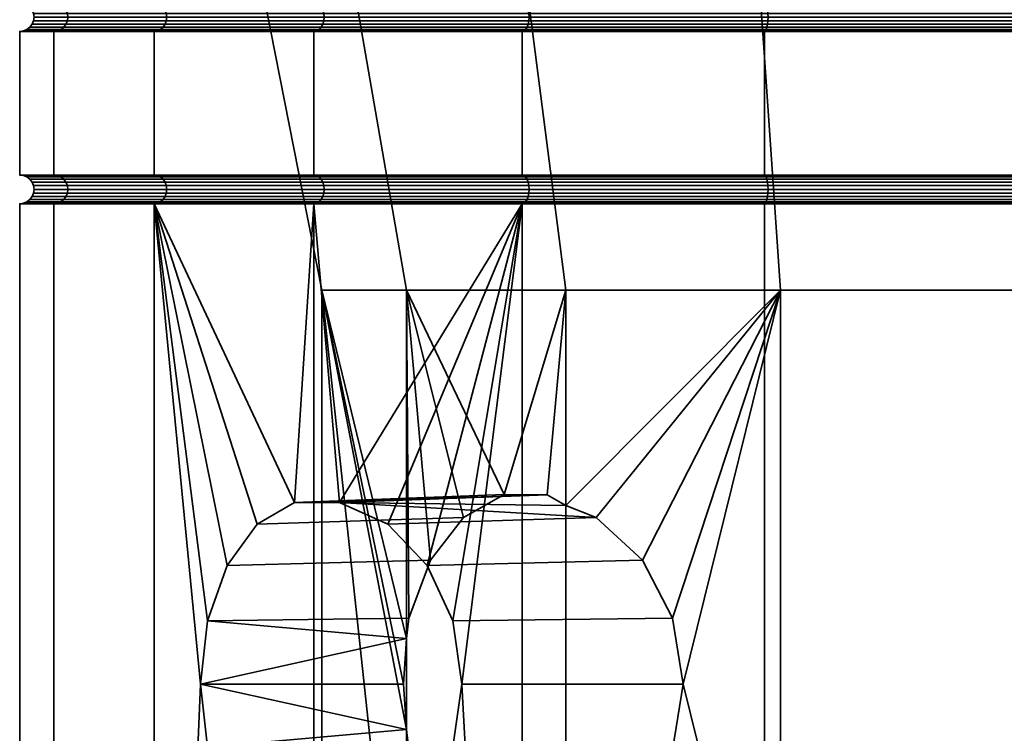
# Model space of a CAD drawing. Units: millimetres. Extents: x -111 to 111, y 0 to 3500.
# Drawn here: x 75 to 92, y 3480 to 3492 of the extents above; entities that cross this region are included whole.
import ezdxf

# ---------------------------------------------------------------- set-up
doc = ezdxf.new("R2010")
doc.units = ezdxf.units.MM
doc.layers.add('t180-4', color=4, linetype='Continuous', lineweight=35)

msp = doc.modelspace()

# ---------------------------------------------------------------- meshes
at = {"layer": 't180-4'}
mesh = msp.add_polyface(dxfattribs=at)
corners = [(77.345, 3494.75, -44.655), (77.345, 3492.25, -44.655), (80.126, 3492.25, -41.031), (80.126, 3494.75, -41.031), (80.126, 3494.75, -65.779), (80.126, 3492.25, -65.779), (77.345, 3492.25, -62.155), (77.345, 3494.75, -62.155), (77.401, 3494.759, -62.123), (80.171, 3494.759, -65.734), (80.171, 3494.759, -41.076), (77.401, 3494.759, -44.687), (80.126, 3491.75, -65.779), (77.345, 3491.75, -62.155), (77.401, 3491.759, -62.123), (80.171, 3491.759, -65.734), (80.171, 3492.241, -65.734), (77.401, 3492.241, -62.123), (77.345, 3491.75, -44.655), (80.126, 3491.75, -41.031), (80.171, 3491.759, -41.076), (77.401, 3491.759, -44.687), (77.401, 3492.241, -44.687), (80.171, 3492.241, -41.076), (77.748, 3500, -56.006), (80.26, 3487.243, -55.563), (81.737, 3487.243, -59.619), (79.527, 3500, -60.895), (77.748, 3500, -50.804), (80.26, 3487.243, -51.247), (79.527, 3500, -45.915), (81.737, 3487.243, -47.191), (77.453, 3491.783, -62.092), (80.214, 3491.783, -65.691), (77.498, 3491.823, -62.067), (80.251, 3491.823, -65.654), (77.532, 3491.875, -62.047), (80.279, 3491.875, -65.626), (77.554, 3491.935, -62.034), (80.296, 3491.935, -65.609), (77.561, 3492, -62.03), (80.302, 3492, -65.602), (77.554, 3492.065, -62.034), (80.296, 3492.065, -65.609), (77.532, 3492.125, -62.047), (80.279, 3492.125, -65.626), (77.498, 3492.177, -62.067), (80.251, 3492.177, -65.654), (77.453, 3492.217, -62.092), (80.214, 3492.217, -65.691), (75.767, 3491.823, -57.888), (75.805, 3491.875, -57.878), (75.83, 3491.935, -57.872), (75.838, 3492, -57.87), (75.83, 3492.065, -57.872), (75.805, 3492.125, -57.878), (75.767, 3492.177, -57.888), (75.767, 3491.823, -48.921), (77.498, 3491.823, -44.743), (77.532, 3491.875, -44.763), (75.805, 3491.875, -48.932), (77.554, 3491.935, -44.776), (75.83, 3491.935, -48.938), (77.561, 3492, -44.78), (75.838, 3492, -48.94), (77.554, 3492.065, -44.776), (75.83, 3492.065, -48.938), (77.532, 3492.125, -44.763), (75.805, 3492.125, -48.932), (77.498, 3492.177, -44.743), (75.767, 3492.177, -48.921), (80.214, 3491.783, -41.119), (77.453, 3491.783, -44.717), (80.251, 3491.823, -41.156), (80.279, 3491.875, -41.184), (80.296, 3491.935, -41.201), (80.302, 3492, -41.207), (80.296, 3492.065, -41.201), (80.279, 3492.125, -41.184), (80.251, 3492.177, -41.156), (80.214, 3492.217, -41.119), (77.453, 3492.217, -44.717), (77.453, 3494.783, -62.092), (80.214, 3494.783, -65.691)]
mesh.append_faces([[corners[k] for k in face] for face in [(0, 1, 2, 3), (4, 5, 6, 7), (4, 7, 8, 9), (0, 3, 10, 11), (12, 13, 14, 15), (16, 17, 6, 5), (18, 19, 20, 21), (22, 23, 2, 1), (24, 25, 26, 27), (28, 29, 25, 24), (30, 31, 29, 28), (15, 14, 32, 33), (33, 32, 34, 35), (35, 34, 36, 37), (37, 36, 38, 39), (39, 38, 40, 41), (41, 40, 42, 43), (43, 42, 44, 45), (45, 44, 46, 47), (47, 46, 48, 49), (49, 48, 17, 16), (34, 50, 51, 36), (36, 51, 52, 38), (38, 52, 53, 40), (40, 53, 54, 42), (42, 54, 55, 44), (44, 55, 56, 46), (57, 58, 59, 60), (60, 59, 61, 62), (62, 61, 63, 64), (64, 63, 65, 66), (66, 65, 67, 68), (68, 67, 69, 70), (21, 20, 71, 72), (72, 71, 73, 58), (58, 73, 74, 59), (59, 74, 75, 61), (61, 75, 76, 63), (63, 76, 77, 65), (65, 77, 78, 67), (67, 78, 79, 69), (69, 79, 80, 81), (81, 80, 23, 22), (9, 8, 82, 83)]])
mesh = msp.add_polyface(dxfattribs=at)
corners = [(80.126, 3494.75, -41.031), (80.126, 3492.25, -41.031), (83.75, 3492.25, -38.249), (83.75, 3494.75, -38.249), (87.971, 3494.75, -70.309), (87.971, 3492.25, -70.309), (83.75, 3492.25, -68.56), (83.75, 3494.75, -68.56), (80.126, 3492.25, -65.779), (80.126, 3494.75, -65.779), (87.971, 3492.25, -36.501), (87.971, 3494.75, -36.501), (83.782, 3494.759, -68.504), (87.987, 3494.759, -70.246), (87.971, 3491.75, -70.309), (83.75, 3491.75, -68.56), (83.782, 3491.759, -68.504), (87.987, 3491.759, -70.246), (87.987, 3492.241, -70.246), (83.782, 3492.241, -68.504), (80.126, 3491.75, -65.779), (80.171, 3491.759, -65.734), (80.171, 3492.241, -65.734), (80.126, 3491.75, -41.031), (83.75, 3491.75, -38.249), (83.782, 3491.759, -38.305), (80.171, 3491.759, -41.076), (80.171, 3492.241, -41.076), (83.782, 3492.241, -38.305), (87.971, 3491.75, -36.501), (87.987, 3491.759, -36.564), (87.987, 3492.241, -36.564), (82.871, 3500, -64.88), (84.511, 3487.243, -62.926), (88.249, 3487.243, -65.084), (87.377, 3500, -67.481), (79.527, 3500, -60.895), (81.737, 3487.243, -59.619), (82.871, 3500, -41.93), (84.511, 3487.243, -43.884), (81.737, 3487.243, -47.191), (79.527, 3500, -45.915), (87.377, 3500, -39.328), (88.249, 3487.243, -41.726), (83.813, 3491.783, -68.452), (88.003, 3491.783, -70.188), (83.838, 3491.823, -68.407), (88.016, 3491.823, -70.138), (88.016, 3492.177, -70.138), (83.838, 3492.177, -68.407), (83.813, 3492.217, -68.452), (88.003, 3492.217, -70.188), (80.214, 3491.783, -65.691), (80.251, 3491.823, -65.654), (80.279, 3491.875, -65.626), (83.858, 3491.875, -68.373), (80.296, 3491.935, -65.609), (83.871, 3491.935, -68.351), (80.302, 3492, -65.602), (83.875, 3492, -68.344), (80.296, 3492.065, -65.609), (83.871, 3492.065, -68.351), (80.279, 3492.125, -65.626), (83.858, 3492.125, -68.373), (80.251, 3492.177, -65.654), (80.214, 3492.217, -65.691), (83.813, 3491.783, -38.358), (80.214, 3491.783, -41.119), (83.838, 3491.823, -38.403), (80.251, 3491.823, -41.156), (83.858, 3491.875, -38.437), (80.279, 3491.875, -41.184), (83.871, 3491.935, -38.459), (80.296, 3491.935, -41.201), (83.875, 3492, -38.466), (80.302, 3492, -41.207), (83.871, 3492.065, -38.459), (80.296, 3492.065, -41.201), (83.858, 3492.125, -38.437), (80.279, 3492.125, -41.184), (83.838, 3492.177, -38.403), (80.251, 3492.177, -41.156), (83.813, 3492.217, -38.358), (80.214, 3492.217, -41.119), (88.003, 3491.783, -36.622), (88.016, 3491.823, -36.672), (88.003, 3492.217, -36.622)]
mesh.append_faces([[corners[k] for k in face] for face in [(0, 1, 2, 3), (4, 5, 6, 7), (7, 6, 8, 9), (3, 2, 10, 11), (4, 7, 12, 13), (14, 15, 16, 17), (18, 19, 6, 5), (15, 20, 21, 16), (19, 22, 8, 6), (23, 24, 25, 26), (27, 28, 2, 1), (24, 29, 30, 25), (28, 31, 10, 2), (32, 33, 34, 35), (36, 37, 33, 32), (38, 39, 40, 41), (42, 43, 39, 38), (17, 16, 44, 45), (45, 44, 46, 47), (48, 49, 50, 51), (51, 50, 19, 18), (16, 21, 52, 44), (44, 52, 53, 46), (46, 53, 54, 55), (55, 54, 56, 57), (57, 56, 58, 59), (59, 58, 60, 61), (61, 60, 62, 63), (63, 62, 64, 49), (49, 64, 65, 50), (50, 65, 22, 19), (26, 25, 66, 67), (67, 66, 68, 69), (69, 68, 70, 71), (71, 70, 72, 73), (73, 72, 74, 75), (75, 74, 76, 77), (77, 76, 78, 79), (79, 78, 80, 81), (81, 80, 82, 83), (83, 82, 28, 27), (25, 30, 84, 66), (66, 84, 85, 68), (82, 86, 31, 28)]])
mesh = msp.add_polyface(dxfattribs=at)
corners = [(92.5, 3494.75, -70.905), (92.5, 3492.25, -70.905), (87.971, 3492.25, -70.309), (87.971, 3494.75, -70.309), (87.971, 3494.75, -36.501), (87.971, 3492.25, -36.501), (92.5, 3492.25, -35.905), (92.5, 3494.75, -35.905), (87.987, 3494.759, -70.246), (92.5, 3494.759, -70.84), (92.5, 3494.759, -35.97), (87.987, 3494.759, -36.564), (92.5, 3491.75, -70.905), (87.971, 3491.75, -70.309), (87.987, 3491.759, -70.246), (92.5, 3491.759, -70.84), (92.5, 3492.241, -70.84), (87.987, 3492.241, -70.246), (87.971, 3491.75, -36.501), (92.5, 3491.75, -35.905), (92.5, 3491.759, -35.97), (87.987, 3491.759, -36.564), (87.987, 3492.241, -36.564), (92.5, 3492.241, -35.97), (87.377, 3500, -67.481), (88.249, 3487.243, -65.084), (92.5, 3487.243, -65.833), (92.5, 3500, -68.385), (92.5, 3500, -38.425), (92.5, 3487.243, -40.976), (88.249, 3487.243, -41.726), (87.377, 3500, -39.328), (88.003, 3491.783, -70.188), (92.5, 3491.783, -70.78), (88.016, 3491.823, -70.138), (92.5, 3491.823, -70.728), (88.027, 3491.875, -70.099), (92.5, 3491.875, -70.688), (88.033, 3491.935, -70.075), (92.5, 3491.935, -70.663), (88.035, 3492, -70.067), (92.5, 3492, -70.655), (88.033, 3492.065, -70.075), (92.5, 3492.065, -70.663), (88.027, 3492.125, -70.099), (92.5, 3492.125, -70.688), (88.016, 3492.177, -70.138), (92.5, 3492.177, -70.728), (88.003, 3492.217, -70.188), (92.5, 3492.217, -70.78), (83.838, 3491.823, -68.407), (83.858, 3491.875, -68.373), (83.871, 3491.935, -68.351), (83.875, 3492, -68.344), (83.871, 3492.065, -68.351), (83.858, 3492.125, -68.373), (83.838, 3492.177, -68.407), (83.838, 3491.823, -38.403), (88.016, 3491.823, -36.672), (88.027, 3491.875, -36.71), (83.858, 3491.875, -38.437), (88.033, 3491.935, -36.734), (83.871, 3491.935, -38.459), (88.035, 3492, -36.743), (83.875, 3492, -38.466), (88.033, 3492.065, -36.734), (83.871, 3492.065, -38.459), (88.027, 3492.125, -36.71), (83.858, 3492.125, -38.437), (88.016, 3492.177, -36.672), (83.838, 3492.177, -38.403), (88.003, 3492.217, -36.622), (83.813, 3492.217, -38.358), (92.5, 3491.783, -36.03), (88.003, 3491.783, -36.622), (92.5, 3491.823, -36.082), (92.5, 3491.875, -36.121), (92.5, 3491.935, -36.146), (92.5, 3492, -36.155), (92.5, 3492.065, -36.146), (92.5, 3492.125, -36.121), (92.5, 3492.177, -36.082), (92.5, 3492.217, -36.03), (88.003, 3494.783, -70.188), (92.5, 3494.783, -70.78)]
mesh.append_faces([[corners[k] for k in face] for face in [(0, 1, 2, 3), (4, 5, 6, 7), (0, 3, 8, 9), (4, 7, 10, 11), (12, 13, 14, 15), (16, 17, 2, 1), (18, 19, 20, 21), (22, 23, 6, 5), (24, 25, 26, 27), (28, 29, 30, 31), (15, 14, 32, 33), (33, 32, 34, 35), (35, 34, 36, 37), (37, 36, 38, 39), (39, 38, 40, 41), (41, 40, 42, 43), (43, 42, 44, 45), (45, 44, 46, 47), (47, 46, 48, 49), (49, 48, 17, 16), (34, 50, 51, 36), (36, 51, 52, 38), (38, 52, 53, 40), (40, 53, 54, 42), (42, 54, 55, 44), (44, 55, 56, 46), (57, 58, 59, 60), (60, 59, 61, 62), (62, 61, 63, 64), (64, 63, 65, 66), (66, 65, 67, 68), (68, 67, 69, 70), (70, 69, 71, 72), (21, 20, 73, 74), (74, 73, 75, 58), (58, 75, 76, 59), (59, 76, 77, 61), (61, 77, 78, 63), (63, 78, 79, 65), (65, 79, 80, 67), (67, 80, 81, 69), (69, 81, 82, 71), (71, 82, 23, 22), (9, 8, 83, 84)]])
mesh = msp.add_polyface(dxfattribs=at)
corners = [(77.345, 3494.75, -62.155), (77.345, 3492.25, -62.155), (75.596, 3492.25, -57.934), (75.596, 3494.75, -57.934), (75, 3492.25, -53.405), (75, 3494.75, -53.405), (75.596, 3492.25, -48.876), (75.596, 3494.75, -48.876), (77.345, 3492.25, -44.655), (77.345, 3494.75, -44.655), (75.659, 3494.759, -57.917), (77.401, 3494.759, -62.123), (75.065, 3494.759, -53.405), (75.659, 3494.759, -48.892), (77.401, 3494.759, -44.687), (77.345, 3491.75, -62.155), (75.596, 3491.75, -57.934), (75.659, 3491.759, -57.917), (77.401, 3491.759, -62.123), (77.401, 3492.241, -62.123), (75.659, 3492.241, -57.917), (75, 3491.75, -53.405), (75.065, 3491.759, -53.405), (75.065, 3492.241, -53.405), (75.596, 3491.75, -48.876), (75.659, 3491.759, -48.892), (75.659, 3492.241, -48.892), (77.345, 3491.75, -44.655), (77.401, 3491.759, -44.687), (77.401, 3492.241, -44.687), (75.717, 3491.783, -57.902), (77.453, 3491.783, -62.092), (75.767, 3491.823, -57.888), (77.498, 3491.823, -62.067), (77.498, 3492.177, -62.067), (75.767, 3492.177, -57.888), (75.717, 3492.217, -57.902), (77.453, 3492.217, -62.092), (75.125, 3491.783, -53.405), (75.177, 3491.823, -53.405), (75.217, 3491.875, -53.405), (75.805, 3491.875, -57.878), (75.241, 3491.935, -53.405), (75.83, 3491.935, -57.872), (75.25, 3492, -53.405), (75.838, 3492, -57.87), (75.241, 3492.065, -53.405), (75.83, 3492.065, -57.872), (75.217, 3492.125, -53.405), (75.805, 3492.125, -57.878), (75.177, 3492.177, -53.405), (75.125, 3492.217, -53.405), (75.717, 3491.783, -48.908), (75.767, 3491.823, -48.921), (75.805, 3491.875, -48.932), (75.83, 3491.935, -48.938), (75.838, 3492, -48.94), (75.83, 3492.065, -48.938), (75.805, 3492.125, -48.932), (75.767, 3492.177, -48.921), (75.717, 3492.217, -48.908), (77.453, 3491.783, -44.717), (77.498, 3491.823, -44.743), (77.498, 3492.177, -44.743), (77.453, 3492.217, -44.717)]
mesh.append_faces([[corners[k] for k in face] for face in [(0, 1, 2, 3), (3, 2, 4, 5), (5, 4, 6, 7), (7, 6, 8, 9), (0, 3, 10, 11), (3, 5, 12, 10), (5, 7, 13, 12), (7, 9, 14, 13), (15, 16, 17, 18), (19, 20, 2, 1), (16, 21, 22, 17), (20, 23, 4, 2), (21, 24, 25, 22), (23, 26, 6, 4), (24, 27, 28, 25), (26, 29, 8, 6), (18, 17, 30, 31), (31, 30, 32, 33), (34, 35, 36, 37), (37, 36, 20, 19), (17, 22, 38, 30), (30, 38, 39, 32), (32, 39, 40, 41), (41, 40, 42, 43), (43, 42, 44, 45), (45, 44, 46, 47), (47, 46, 48, 49), (49, 48, 50, 35), (35, 50, 51, 36), (36, 51, 23, 20), (22, 25, 52, 38), (38, 52, 53, 39), (39, 53, 54, 40), (40, 54, 55, 42), (42, 55, 56, 44), (44, 56, 57, 46), (46, 57, 58, 48), (48, 58, 59, 50), (50, 59, 60, 51), (51, 60, 26, 23), (25, 28, 61, 52), (52, 61, 62, 53), (59, 63, 64, 60), (60, 64, 29, 26)]])
mesh = msp.add_polyface(dxfattribs=at)
corners = [(77.345, 3491.75, -44.655), (77.345, 3489.25, -44.655), (80.126, 3489.25, -41.031), (80.126, 3491.75, -41.031), (80.126, 3491.75, -65.779), (80.126, 3489.25, -65.779), (77.345, 3489.25, -62.155), (77.345, 3491.75, -62.155), (75.596, 3489.25, -57.934), (75.596, 3491.75, -57.934), (75, 3489.25, -53.405), (75, 3491.75, -53.405), (75.596, 3489.25, -48.876), (75.596, 3491.75, -48.876), (80.171, 3489.241, -65.734), (77.401, 3489.241, -62.123), (75.659, 3489.241, -57.917), (75.065, 3489.241, -53.405), (75.659, 3489.241, -48.892), (77.401, 3489.241, -44.687), (80.171, 3489.241, -41.076), (80.302, 3489, -65.602), (77.561, 3489, -62.03), (77.554, 3489.065, -62.034), (80.296, 3489.065, -65.609), (77.532, 3489.125, -62.047), (80.279, 3489.125, -65.626), (77.498, 3489.177, -62.067), (80.251, 3489.177, -65.654), (77.453, 3489.217, -62.092), (80.214, 3489.217, -65.691), (75.838, 3489, -57.87), (75.83, 3489.065, -57.872), (75.805, 3489.125, -57.878), (75.767, 3489.177, -57.888), (75.717, 3489.217, -57.902), (75.25, 3489, -53.405), (75.241, 3489.065, -53.405), (75.217, 3489.125, -53.405), (75.177, 3489.177, -53.405), (75.125, 3489.217, -53.405), (75.838, 3489, -48.94), (75.83, 3489.065, -48.938), (75.805, 3489.125, -48.932), (75.767, 3489.177, -48.921), (75.717, 3489.217, -48.908), (75.83, 3488.935, -48.938), (77.554, 3488.935, -44.776), (77.561, 3489, -44.78), (77.554, 3489.065, -44.776), (77.532, 3489.125, -44.763), (77.498, 3489.177, -44.743), (77.453, 3489.217, -44.717), (80.296, 3488.935, -41.201), (80.302, 3489, -41.207), (80.296, 3489.065, -41.201), (80.279, 3489.125, -41.184), (80.251, 3489.177, -41.156), (80.214, 3489.217, -41.119)]
mesh.append_faces([[corners[k] for k in face] for face in [(0, 1, 2, 3), (4, 5, 6, 7), (7, 6, 8, 9), (9, 8, 10, 11), (11, 10, 12, 13), (13, 12, 1, 0), (14, 15, 6, 5), (15, 16, 8, 6), (16, 17, 10, 8), (17, 18, 12, 10), (18, 19, 1, 12), (19, 20, 2, 1), (21, 22, 23, 24), (24, 23, 25, 26), (26, 25, 27, 28), (28, 27, 29, 30), (30, 29, 15, 14), (22, 31, 32, 23), (23, 32, 33, 25), (25, 33, 34, 27), (27, 34, 35, 29), (29, 35, 16, 15), (31, 36, 37, 32), (32, 37, 38, 33), (33, 38, 39, 34), (34, 39, 40, 35), (35, 40, 17, 16), (36, 41, 42, 37), (37, 42, 43, 38), (38, 43, 44, 39), (39, 44, 45, 40), (40, 45, 18, 17), (46, 47, 48, 41), (41, 48, 49, 42), (42, 49, 50, 43), (43, 50, 51, 44), (44, 51, 52, 45), (45, 52, 19, 18), (47, 53, 54, 48), (48, 54, 55, 49), (49, 55, 56, 50), (50, 56, 57, 51), (51, 57, 58, 52), (52, 58, 20, 19)]])
mesh = msp.add_polyface(dxfattribs=at)
corners = [(80.126, 3491.75, -41.031), (80.126, 3489.25, -41.031), (83.75, 3489.25, -38.249), (83.75, 3491.75, -38.249), (87.971, 3491.75, -70.309), (87.971, 3489.25, -70.309), (83.75, 3489.25, -68.56), (83.75, 3491.75, -68.56), (80.126, 3489.25, -65.779), (80.126, 3491.75, -65.779), (87.971, 3489.25, -36.501), (87.971, 3491.75, -36.501), (83.75, 3488.75, -38.249), (81.411, 3483.168, -40.044), (82.097, 3482.453, -39.518), (82.545, 3481.486, -39.174), (87.971, 3488.75, -70.309), (83.75, 3488.75, -68.56), (83.782, 3488.759, -68.504), (87.987, 3488.759, -70.246), (87.987, 3489.241, -70.246), (83.782, 3489.241, -68.504), (80.126, 3488.75, -65.779), (80.171, 3488.759, -65.734), (80.171, 3489.241, -65.734), (80.126, 3488.75, -41.031), (83.782, 3488.759, -38.305), (80.171, 3488.759, -41.076), (80.171, 3489.241, -41.076), (83.782, 3489.241, -38.305), (87.971, 3488.75, -36.501), (87.987, 3488.759, -36.564), (87.987, 3489.241, -36.564), (81.737, 3487.243, -47.191), (84.511, 3487.243, -43.884), (83.437, 3483.685, -45.164), (82.73, 3483.289, -46.006), (82.154, 3482.542, -46.693), (84.511, 3483.498, -43.884), (84.187, 3483.682, -44.27), (88.249, 3487.243, -41.726), (83.813, 3488.783, -68.452), (88.003, 3488.783, -70.188), (88.003, 3489.217, -70.188), (83.813, 3489.217, -68.452), (80.214, 3488.783, -65.691), (80.251, 3488.823, -65.654), (83.838, 3488.823, -68.407), (80.279, 3488.875, -65.626), (83.858, 3488.875, -68.373), (80.296, 3488.935, -65.609), (83.871, 3488.935, -68.351), (80.302, 3489, -65.602), (83.875, 3489, -68.344), (80.296, 3489.065, -65.609), (83.871, 3489.065, -68.351), (80.279, 3489.125, -65.626), (83.858, 3489.125, -68.373), (80.251, 3489.177, -65.654), (83.838, 3489.177, -68.407), (80.214, 3489.217, -65.691), (83.813, 3488.783, -38.358), (80.214, 3488.783, -41.119), (83.838, 3488.823, -38.403), (80.251, 3488.823, -41.156), (83.858, 3488.875, -38.437), (80.279, 3488.875, -41.184), (83.871, 3488.935, -38.459), (80.296, 3488.935, -41.201), (83.875, 3489, -38.466), (80.302, 3489, -41.207), (83.871, 3489.065, -38.459), (80.296, 3489.065, -41.201), (83.858, 3489.125, -38.437), (80.279, 3489.125, -41.184), (83.838, 3489.177, -38.403), (80.251, 3489.177, -41.156), (83.813, 3489.217, -38.358), (80.214, 3489.217, -41.119), (88.003, 3488.783, -36.622), (88.003, 3489.217, -36.622)]
mesh.append_faces([[corners[k] for k in face] for face in [(0, 1, 2, 3), (4, 5, 6, 7), (7, 6, 8, 9), (3, 2, 10, 11), (16, 17, 18, 19), (20, 21, 6, 5), (17, 22, 23, 18), (21, 24, 8, 6), (25, 12, 26, 27), (28, 29, 2, 1), (12, 30, 31, 26), (29, 32, 10, 2), (19, 18, 41, 42), (43, 44, 21, 20), (18, 23, 45, 41), (41, 45, 46, 47), (47, 46, 48, 49), (49, 48, 50, 51), (51, 50, 52, 53), (53, 52, 54, 55), (55, 54, 56, 57), (57, 56, 58, 59), (59, 58, 60, 44), (44, 60, 24, 21), (27, 26, 61, 62), (62, 61, 63, 64), (64, 63, 65, 66), (66, 65, 67, 68), (68, 67, 69, 70), (70, 69, 71, 72), (72, 71, 73, 74), (74, 73, 75, 76), (76, 75, 77, 78), (78, 77, 29, 28), (26, 31, 79, 61), (77, 80, 32, 29)]])
mesh.append_faces([[corners[k] for k in face] for face in [(40, 38, 34)]], dxfattribs={"vtx0": -1})
mesh.append_faces([[corners[k] for k in face] for face in [(12, 13, 14), (12, 14, 15), (33, 35, 36), (33, 36, 37), (34, 39, 35)]], dxfattribs={"vtx0": -1, "vtx2": -1})
mesh.append_faces([[corners[k] for k in face] for face in [(33, 34, 35)]], dxfattribs={"vtx1": -1, "vtx2": -1})
mesh.append_faces([[corners[k] for k in face] for face in [(34, 38, 39)]], dxfattribs={"vtx2": -1})
mesh = msp.add_polyface(dxfattribs=at)
corners = [(92.5, 3491.75, -70.905), (92.5, 3489.25, -70.905), (87.971, 3489.25, -70.309), (87.971, 3491.75, -70.309), (87.971, 3491.75, -36.501), (87.971, 3489.25, -36.501), (92.5, 3489.25, -35.905), (92.5, 3491.75, -35.905), (92.5, 3488.75, -70.905), (87.971, 3488.75, -70.309), (87.987, 3488.759, -70.246), (92.5, 3488.759, -70.84), (92.5, 3489.241, -70.84), (87.987, 3489.241, -70.246), (87.971, 3488.75, -36.501), (92.5, 3488.75, -35.905), (92.5, 3488.759, -35.97), (87.987, 3488.759, -36.564), (87.987, 3489.241, -36.564), (92.5, 3489.241, -35.97), (88.249, 3487.243, -41.726), (86.372, 3481.535, -42.81), (85.846, 3482.544, -43.114), (85.042, 3483.287, -43.578), (84.511, 3483.498, -43.884), (88.003, 3488.783, -70.188), (92.5, 3488.783, -70.78), (88.016, 3488.823, -70.138), (92.5, 3488.823, -70.728), (88.027, 3488.875, -70.099), (92.5, 3488.875, -70.688), (88.033, 3488.935, -70.075), (92.5, 3488.935, -70.663), (88.035, 3489, -70.067), (92.5, 3489, -70.655), (88.033, 3489.065, -70.075), (92.5, 3489.065, -70.663), (88.027, 3489.125, -70.099), (92.5, 3489.125, -70.688), (88.016, 3489.177, -70.138), (92.5, 3489.177, -70.728), (88.003, 3489.217, -70.188), (92.5, 3489.217, -70.78), (83.813, 3488.783, -68.452), (83.838, 3488.823, -68.407), (83.858, 3488.875, -68.373), (83.871, 3488.935, -68.351), (83.875, 3489, -68.344), (83.871, 3489.065, -68.351), (83.858, 3489.125, -68.373), (83.838, 3489.177, -68.407), (83.813, 3489.217, -68.452), (83.813, 3488.783, -38.358), (88.003, 3488.783, -36.622), (88.016, 3488.823, -36.672), (83.838, 3488.823, -38.403), (88.027, 3488.875, -36.71), (83.858, 3488.875, -38.437), (88.033, 3488.935, -36.734), (83.871, 3488.935, -38.459), (88.035, 3489, -36.743), (83.875, 3489, -38.466), (88.033, 3489.065, -36.734), (83.871, 3489.065, -38.459), (88.027, 3489.125, -36.71), (83.858, 3489.125, -38.437), (88.016, 3489.177, -36.672), (83.838, 3489.177, -38.403), (88.003, 3489.217, -36.622), (83.813, 3489.217, -38.358), (92.5, 3488.783, -36.03), (92.5, 3488.823, -36.082), (92.5, 3488.875, -36.121), (92.5, 3488.935, -36.146), (92.5, 3489, -36.155), (92.5, 3489.065, -36.146), (92.5, 3489.125, -36.121), (92.5, 3489.177, -36.082), (92.5, 3489.217, -36.03)]
mesh.append_faces([[corners[k] for k in face] for face in [(0, 1, 2, 3), (4, 5, 6, 7), (8, 9, 10, 11), (12, 13, 2, 1), (14, 15, 16, 17), (18, 19, 6, 5), (11, 10, 25, 26), (26, 25, 27, 28), (28, 27, 29, 30), (30, 29, 31, 32), (32, 31, 33, 34), (34, 33, 35, 36), (36, 35, 37, 38), (38, 37, 39, 40), (40, 39, 41, 42), (42, 41, 13, 12), (25, 43, 44, 27), (27, 44, 45, 29), (29, 45, 46, 31), (31, 46, 47, 33), (33, 47, 48, 35), (35, 48, 49, 37), (37, 49, 50, 39), (39, 50, 51, 41), (52, 53, 54, 55), (55, 54, 56, 57), (57, 56, 58, 59), (59, 58, 60, 61), (61, 60, 62, 63), (63, 62, 64, 65), (65, 64, 66, 67), (67, 66, 68, 69), (17, 16, 70, 53), (53, 70, 71, 54), (54, 71, 72, 56), (56, 72, 73, 58), (58, 73, 74, 60), (60, 74, 75, 62), (62, 75, 76, 64), (64, 76, 77, 66), (66, 77, 78, 68), (68, 78, 19, 18)]])
mesh.append_faces([[corners[k] for k in face] for face in [(20, 21, 22), (20, 22, 23), (20, 23, 24)]], dxfattribs={"vtx0": -1, "vtx2": -1})
mesh = msp.add_polyface(dxfattribs=at)
corners = [(77.345, 3488.75, -44.655), (78.269, 3481.486, -43.45), (78.613, 3482.453, -43.002), (79.139, 3483.168, -42.316), (79.784, 3483.546, -41.476), (80.126, 3488.75, -41.031), (80.126, 3483.544, -41.031), (83.75, 3488.75, -38.249), (80.571, 3483.546, -40.688), (81.411, 3483.168, -40.044), (80.126, 3488.75, -65.779), (77.345, 3488.75, -62.155), (77.401, 3488.759, -62.123), (80.171, 3488.759, -65.734), (75.596, 3488.75, -57.934), (75.659, 3488.759, -57.917), (75, 3488.75, -53.405), (75.065, 3488.759, -53.405), (75.596, 3488.75, -48.876), (75.659, 3488.759, -48.892), (77.401, 3488.759, -44.687), (80.171, 3488.759, -41.076), (80.26, 3487.243, -51.247), (81.737, 3487.243, -47.191), (81.737, 3481.179, -47.191), (82.154, 3482.542, -46.693), (81.777, 3481.534, -47.142), (77.453, 3488.783, -62.092), (80.214, 3488.783, -65.691), (77.498, 3488.823, -62.067), (80.251, 3488.823, -65.654), (77.532, 3488.875, -62.047), (80.279, 3488.875, -65.626), (77.554, 3488.935, -62.034), (80.296, 3488.935, -65.609), (77.561, 3489, -62.03), (80.302, 3489, -65.602), (75.717, 3488.783, -57.902), (75.767, 3488.823, -57.888), (75.805, 3488.875, -57.878), (75.83, 3488.935, -57.872), (75.838, 3489, -57.87), (75.125, 3488.783, -53.405), (75.177, 3488.823, -53.405), (75.217, 3488.875, -53.405), (75.241, 3488.935, -53.405), (75.25, 3489, -53.405), (75.717, 3488.783, -48.908), (75.767, 3488.823, -48.921), (75.805, 3488.875, -48.932), (75.83, 3488.935, -48.938), (75.838, 3489, -48.94), (77.453, 3488.783, -44.717), (77.498, 3488.823, -44.743), (77.532, 3488.875, -44.763), (77.554, 3488.935, -44.776), (80.214, 3488.783, -41.119), (80.251, 3488.823, -41.156), (80.279, 3488.875, -41.184), (80.296, 3488.935, -41.201)]
mesh.append_faces([[corners[k] for k in face] for face in [(10, 11, 12, 13), (11, 14, 15, 12), (14, 16, 17, 15), (16, 18, 19, 17), (18, 0, 20, 19), (0, 5, 21, 20), (13, 12, 27, 28), (28, 27, 29, 30), (30, 29, 31, 32), (32, 31, 33, 34), (34, 33, 35, 36), (12, 15, 37, 27), (27, 37, 38, 29), (29, 38, 39, 31), (31, 39, 40, 33), (33, 40, 41, 35), (15, 17, 42, 37), (37, 42, 43, 38), (38, 43, 44, 39), (39, 44, 45, 40), (40, 45, 46, 41), (17, 19, 47, 42), (42, 47, 48, 43), (43, 48, 49, 44), (44, 49, 50, 45), (45, 50, 51, 46), (19, 20, 52, 47), (47, 52, 53, 48), (48, 53, 54, 49), (49, 54, 55, 50), (20, 21, 56, 52), (52, 56, 57, 53), (53, 57, 58, 54), (54, 58, 59, 55)]])
mesh.append_faces([[corners[k] for k in face] for face in [(5, 4, 6), (8, 5, 6)]], dxfattribs={"vtx0": -1})
mesh.append_faces([[corners[k] for k in face] for face in [(0, 4, 5)]], dxfattribs={"vtx0": -1, "vtx1": -1})
mesh.append_faces([[corners[k] for k in face] for face in [(0, 1, 2), (0, 2, 3), (0, 3, 4), (7, 8, 9), (23, 25, 26)]], dxfattribs={"vtx0": -1, "vtx2": -1})
mesh.append_faces([[corners[k] for k in face] for face in [(7, 5, 8)]], dxfattribs={"vtx1": -1, "vtx2": -1})
mesh.append_faces([[corners[k] for k in face] for face in [(22, 23, 24)]], dxfattribs={"vtx2": -1})
mesh = msp.add_polyface(dxfattribs=at)
corners = [(77.345, 3488.75, -44.655), (77.345, 3461, -44.655), (78.15, 3480.386, -43.606), (78.269, 3481.486, -43.45), (80.126, 3477.228, -41.031), (79.784, 3477.226, -41.476), (79.139, 3477.604, -42.316), (78.613, 3478.319, -43.002), (78.269, 3479.285, -43.45), (83.75, 3461, -38.249), (81.411, 3477.604, -40.044), (80.571, 3477.226, -40.688), (83.75, 3488.75, -68.56), (83.75, 3461, -68.56), (80.126, 3461, -65.779), (80.126, 3488.75, -65.779), (77.345, 3461, -62.155), (77.345, 3488.75, -62.155), (75.596, 3461, -57.934), (75.596, 3488.75, -57.934), (75, 3461, -53.405), (75, 3488.75, -53.405), (75.596, 3461, -48.876), (75.596, 3488.75, -48.876), (80.26, 3487.243, -51.247), (81.737, 3481.179, -47.191), (81.683, 3480.386, -47.337), (81.737, 3479.593, -47.191), (81.737, 3473.529, -47.191), (80.26, 3473.529, -51.247), (81.777, 3479.238, -47.142), (82.154, 3478.229, -46.693), (81.737, 3487.243, -47.191), (81.777, 3481.534, -47.142), (82.154, 3482.542, -46.693), (78.613, 3482.453, -43.002), (82.73, 3483.289, -46.006), (79.139, 3483.168, -42.316), (83.437, 3483.685, -45.164), (79.784, 3483.546, -41.476), (84.187, 3483.682, -44.27), (80.571, 3483.546, -40.688), (80.126, 3483.544, -41.031), (85.042, 3477.484, -43.578), (83.437, 3477.086, -45.164), (82.73, 3477.482, -46.006), (81.737, 3487.243, -59.619), (80.26, 3487.243, -55.563), (80.26, 3473.529, -55.563), (81.737, 3473.529, -59.619), (81.802, 3466.485, -55.291), (83.092, 3466.485, -58.837), (81.802, 3466.485, -51.518), (83.092, 3466.485, -47.973)]
mesh.append_faces([[corners[k] for k in face] for face in [(12, 13, 14, 15), (15, 14, 16, 17), (17, 16, 18, 19), (19, 18, 20, 21), (21, 20, 22, 23), (23, 22, 1, 0), (34, 35, 3, 33), (36, 37, 35, 34), (38, 39, 37, 36), (45, 6, 5, 44), (31, 7, 6, 45), (30, 8, 7, 31), (46, 47, 48, 49), (47, 24, 29, 48), (49, 48, 50, 51), (48, 29, 52, 50), (29, 28, 53, 52)]])
mesh.append_faces([[corners[k] for k in face] for face in [(24, 28, 29), (30, 28, 27), (32, 33, 25), (25, 2, 26), (27, 8, 30)]], dxfattribs={"vtx0": -1})
mesh.append_faces([[corners[k] for k in face] for face in [(0, 2, 3), (1, 4, 5), (1, 5, 6), (1, 6, 7), (1, 7, 8), (1, 8, 2), (9, 10, 11), (9, 11, 4), (24, 25, 26), (24, 26, 27), (24, 27, 28), (25, 3, 2), (40, 42, 39), (44, 4, 11), (27, 2, 8)]], dxfattribs={"vtx0": -1, "vtx2": -1})
mesh.append_faces([[corners[k] for k in face] for face in [(0, 1, 2), (30, 31, 28)]], dxfattribs={"vtx1": -1, "vtx2": -1})
mesh.append_faces([[corners[k] for k in face] for face in [(25, 33, 3), (40, 41, 42), (11, 10, 43), (44, 5, 4), (27, 26, 2)]], dxfattribs={"vtx2": -1})
mesh = msp.add_polyface(dxfattribs=at)
corners = [(83.75, 3461, -38.249), (83.75, 3488.75, -38.249), (82.701, 3480.386, -39.054), (82.545, 3479.285, -39.174), (82.097, 3478.319, -39.518), (81.411, 3477.604, -40.044), (82.545, 3481.486, -39.174), (92.5, 3488.75, -70.905), (92.5, 3461, -70.905), (87.971, 3461, -70.309), (87.971, 3488.75, -70.309), (83.75, 3461, -68.56), (83.75, 3488.75, -68.56), (87.971, 3461, -36.501), (87.971, 3488.75, -36.501), (92.5, 3461, -35.905), (92.5, 3488.75, -35.905), (84.511, 3473.529, -43.884), (81.737, 3473.529, -47.191), (82.154, 3478.229, -46.693), (82.73, 3477.482, -46.006), (83.437, 3477.086, -45.164), (84.187, 3477.089, -44.27), (84.511, 3477.273, -43.884), (88.249, 3487.243, -41.726), (88.249, 3473.529, -41.726), (86.555, 3480.386, -42.704), (86.372, 3481.535, -42.81), (85.042, 3477.484, -43.578), (85.846, 3478.228, -43.114), (86.372, 3479.236, -42.81), (84.187, 3483.682, -44.27), (79.784, 3483.546, -41.476), (83.437, 3483.685, -45.164), (80.571, 3483.546, -40.688), (84.511, 3483.498, -43.884), (85.042, 3483.287, -43.578), (81.411, 3483.168, -40.044), (85.846, 3482.544, -43.114), (82.097, 3482.453, -39.518), (80.571, 3477.226, -40.688), (92.5, 3487.243, -65.833), (88.249, 3487.243, -65.084), (88.249, 3473.529, -65.084), (92.5, 3473.529, -65.833), (84.511, 3487.243, -62.926), (84.511, 3473.529, -62.926), (81.737, 3487.243, -59.619), (81.737, 3473.529, -59.619), (92.5, 3487.243, -40.976), (92.5, 3473.529, -40.976), (88.784, 3466.485, -63.613), (92.5, 3466.485, -64.268), (85.517, 3466.485, -61.727), (83.092, 3466.485, -58.837), (85.517, 3466.485, -45.083), (83.092, 3466.485, -47.973), (88.784, 3466.485, -43.197), (92.5, 3466.485, -42.541)]
mesh.append_faces([[corners[k] for k in face] for face in [(7, 8, 9, 10), (10, 9, 11, 12), (1, 0, 13, 14), (14, 13, 15, 16), (38, 39, 37, 36), (27, 6, 39, 38), (26, 2, 6, 27), (30, 3, 2, 26), (29, 4, 3, 30), (28, 5, 4, 29), (41, 42, 43, 44), (42, 45, 46, 43), (45, 47, 48, 46), (24, 49, 50, 25), (44, 43, 51, 52), (43, 46, 53, 51), (46, 48, 54, 53), (18, 17, 55, 56), (17, 25, 57, 55), (25, 50, 58, 57)]])
mesh.append_faces([[corners[k] for k in face] for face in [(17, 22, 23), (28, 17, 23), (31, 32, 33), (34, 36, 37), (40, 23, 22), (21, 40, 22)]], dxfattribs={"vtx0": -1})
mesh.append_faces([[corners[k] for k in face] for face in [(0, 2, 3), (0, 3, 4), (0, 4, 5), (1, 6, 2), (17, 19, 20), (17, 20, 21), (17, 21, 22), (24, 26, 27), (25, 28, 29), (25, 29, 30), (25, 30, 26), (34, 35, 36), (40, 28, 23)]], dxfattribs={"vtx0": -1, "vtx2": -1})
mesh.append_faces([[corners[k] for k in face] for face in [(0, 1, 2), (17, 18, 19), (24, 25, 26), (25, 17, 28)]], dxfattribs={"vtx1": -1, "vtx2": -1})
mesh.append_faces([[corners[k] for k in face] for face in [(34, 31, 35)]], dxfattribs={"vtx2": -1})

doc.saveas('drawing.dxf')
